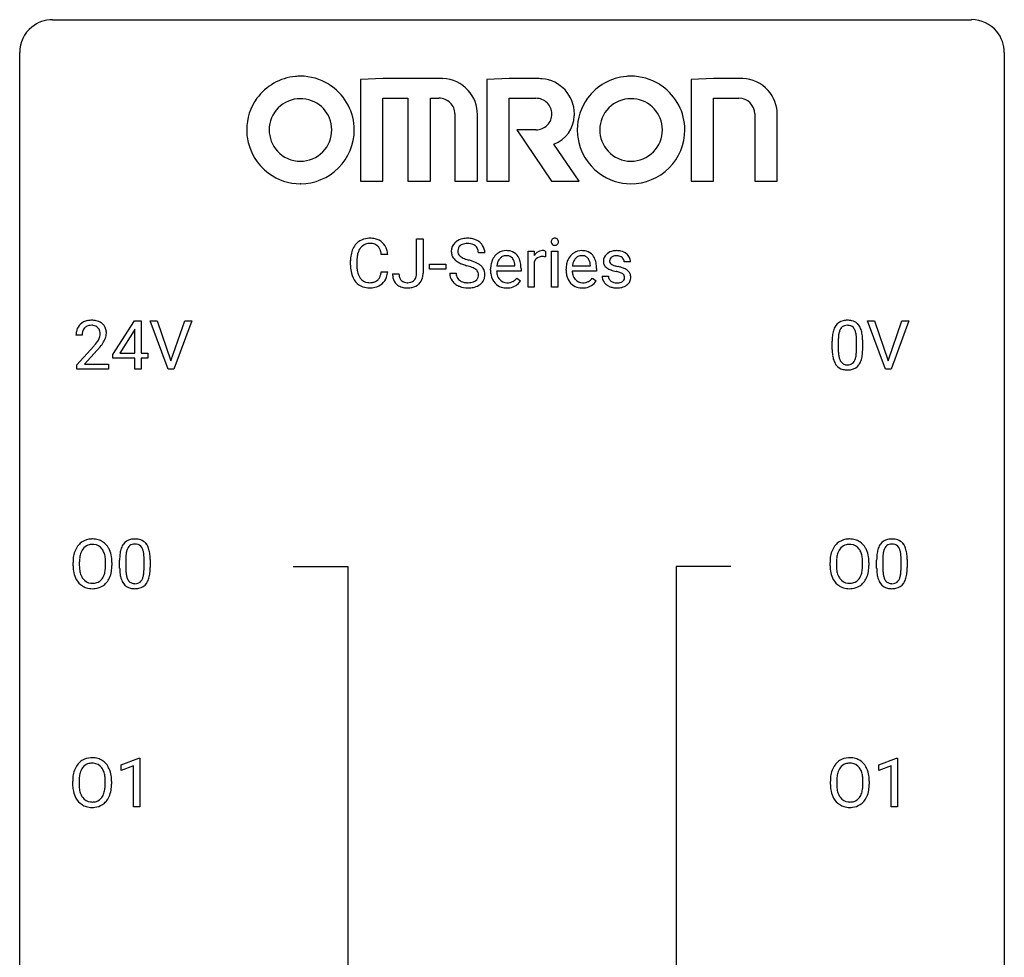
# Model space of a CAD drawing. Extents: x 3 to 27, y -3 to 182.
# Drawn here: x 3 to 27, y 160 to 182 of the extents above; entities that cross this region are included whole.
import ezdxf

# ---------------------------------------------------------------- set-up
doc = ezdxf.new("R2010")
doc.units = 0
doc.layers.add('DEFAULT_255_1_234', color=255, linetype='CONTINUOUS')
doc.layers.add('DEFAULT_255_2_778', color=255, linetype='CONTINUOUS')

msp = doc.modelspace()

# ---------------------------------------------------------------- linework, layer by layer
at = {"layer": 'DEFAULT_255_1_234'}
for p, q in [((12.379, 176.297), (12.379, 177.127)), ((12.379, 177.127), (12.534, 177.127)), ((12.534, 177.127), (12.534, 176.299)), ((11.679, 176.752), (11.524, 176.752)), ((14.027, 176.789), (13.872, 176.789)), ((15.075, 175.958), (15.075, 176.827)), ((15.075, 176.827), (15.219, 176.827)), ((15.219, 176.827), (15.222, 176.727)), ((15.495, 176.832), (15.495, 176.694)), ((15.644, 175.958), (15.644, 176.827)), ((15.644, 176.827), (15.793, 176.827)), ((15.793, 176.827), (15.793, 175.958)), ((10.779, 176.488), (10.779, 176.601)), ((10.934, 176.597), (10.934, 176.483)), ((12.691, 176.394), (12.691, 176.515)), ((12.691, 176.515), (13.083, 176.515)), ((13.083, 176.515), (13.083, 176.394)), ((14.319, 176.472), (14.754, 176.472)), ((14.754, 176.472), (14.754, 176.483)), ((15.223, 176.575), (15.223, 175.958)), ((16.146, 176.472), (16.582, 176.472)), ((16.582, 176.472), (16.582, 176.483)), ((17.549, 176.572), (17.399, 176.572)), ((11.524, 176.329), (11.679, 176.329)), ((11.796, 176.281), (11.951, 176.281)), ((13.083, 176.394), (12.691, 176.394)), ((13.179, 176.297), (13.334, 176.297)), ((14.166, 176.368), (14.166, 176.396)), ((14.903, 176.35), (14.314, 176.35)), ((14.903, 176.412), (14.903, 176.35)), ((15.993, 176.368), (15.993, 176.396)), ((16.73, 176.35), (16.141, 176.35)), ((16.73, 176.412), (16.73, 176.35)), ((16.866, 176.225), (17.015, 176.225)), ((14.801, 176.18), (14.892, 176.11)), ((16.628, 176.18), (16.719, 176.11)), ((15.223, 175.958), (15.075, 175.958)), ((15.793, 175.958), (15.644, 175.958)), ((5.032, 174.333), (5.555, 175.143)), ((5.555, 175.143), (5.714, 175.143)), ((5.714, 175.143), (5.714, 174.366)), ((6.368, 173.974), (5.935, 175.143)), ((5.935, 175.143), (6.103, 175.143)), ((6.103, 175.143), (6.436, 174.179)), ((6.436, 174.179), (6.77, 175.143)), ((6.939, 175.143), (6.505, 173.974)), ((6.77, 175.143), (6.939, 175.143)), ((23.714, 173.974), (23.281, 175.143)), ((23.281, 175.143), (23.449, 175.143)), ((23.449, 175.143), (23.782, 174.179)), ((23.782, 174.179), (24.116, 175.143)), ((24.284, 175.143), (23.851, 173.974)), ((24.116, 175.143), (24.284, 175.143)), ((4.289, 174.799), (4.14, 174.799)), ((5.547, 174.908), (5.2, 174.366)), ((5.564, 174.94), (5.547, 174.908)), ((5.564, 174.366), (5.564, 174.94)), ((22.427, 174.452), (22.427, 174.651)), ((22.576, 174.687), (22.576, 174.449)), ((23.017, 174.432), (23.017, 174.676)), ((23.165, 174.665), (23.165, 174.472)), ((4.163, 174.081), (4.568, 174.53)), ((4.655, 174.435), (4.342, 174.095)), ((5.032, 174.245), (5.032, 174.333)), ((5.2, 174.366), (5.564, 174.366)), ((5.714, 174.366), (5.876, 174.366)), ((5.876, 174.366), (5.876, 174.245)), ((4.163, 173.974), (4.163, 174.081)), ((4.342, 174.095), (4.929, 174.095)), ((4.929, 174.095), (4.929, 173.974)), ((5.564, 174.245), (5.032, 174.245)), ((5.564, 173.974), (5.564, 174.245)), ((5.876, 174.245), (5.714, 174.245)), ((5.714, 174.245), (5.714, 173.974)), ((4.929, 173.974), (4.163, 173.974)), ((5.714, 173.974), (5.564, 173.974)), ((6.505, 173.974), (6.368, 173.974)), ((23.851, 173.974), (23.714, 173.974)), ((4.221, 169.315), (4.221, 169.229)), ((5.196, 169.161), (5.196, 169.359)), ((5.345, 169.395), (5.345, 169.157)), ((5.786, 169.141), (5.786, 169.384)), ((5.935, 169.374), (5.935, 169.181)), ((22.529, 169.315), (22.529, 169.229)), ((23.504, 169.161), (23.504, 169.359)), ((23.653, 169.395), (23.653, 169.157)), ((24.094, 169.141), (24.094, 169.384)), ((24.243, 169.374), (24.243, 169.181)), ((4.068, 169.219), (4.068, 169.303)), ((4.855, 169.218), (4.855, 169.304)), ((5.008, 169.303), (5.008, 169.229)), ((22.376, 169.219), (22.376, 169.303)), ((23.163, 169.218), (23.163, 169.304)), ((23.316, 169.303), (23.316, 169.229)), ((5.232, 164.406), (5.658, 164.565)), ((5.658, 164.565), (5.681, 164.565)), ((5.681, 164.565), (5.681, 163.39)), ((23.557, 164.406), (23.982, 164.565)), ((23.982, 164.565), (24.006, 164.565)), ((24.006, 164.565), (24.006, 163.39)), ((5.232, 164.271), (5.232, 164.406)), ((5.532, 164.381), (5.232, 164.271)), ((5.532, 163.39), (5.532, 164.381)), ((23.557, 164.271), (23.557, 164.406)), ((23.856, 164.381), (23.557, 164.271)), ((23.856, 163.39), (23.856, 164.381)), ((4.06, 163.927), (4.06, 164.011)), ((4.213, 164.023), (4.213, 163.937)), ((4.847, 163.926), (4.847, 164.013)), ((5, 164.011), (5, 163.937)), ((22.384, 163.927), (22.384, 164.011)), ((22.538, 164.023), (22.538, 163.937)), ((23.171, 163.926), (23.171, 164.013)), ((23.325, 164.011), (23.325, 163.937)), ((5.681, 163.39), (5.532, 163.39)), ((24.006, 163.39), (23.856, 163.39))]:
    msp.add_line(p, q, dxfattribs=at)
for centre, radius, start, end in [((11.258, 176.693), 0.464, 136.7831, 155.2473), ((11.219, 176.726), 0.413, 121.7633, 136.4281), ((11.233, 176.701), 0.441, 95.646, 121.5491), ((11.232, 176.748), 0.267, 109.2998, 143.3038), ((11.246, 176.696), 0.32, 89.3452, 108.5745), ((11.249, 176.59), 0.553, 89.9242, 96.1378), ((11.254, 176.602), 0.541, 76.6779, 90.4563), ((11.25, 176.578), 0.438, 87.3815, 90.0241), ((11.257, 176.684), 0.332, 74.7009, 87.8124), ((11.288, 176.792), 0.221, 47.4372, 75.0698), ((11.293, 176.761), 0.378, 47.4858, 76.9287), ((11.283, 176.792), 0.224, 27.8167, 46.4008), ((11.278, 176.751), 0.395, 16.5424, 46.8933), ((13.496, 176.83), 0.28, 132.4834, 181.0242), ((13.555, 176.773), 0.361, 129.2532, 133.4243), ((13.57, 176.751), 0.388, 101.9878, 128.8743), ((13.536, 176.837), 0.163, 127.7287, 176.7105), ((13.56, 176.808), 0.201, 114.0401, 127.9851), ((13.587, 176.743), 0.271, 99.0695, 113.7659), ((13.61, 176.579), 0.564, 89.5907, 102.3169), ((13.611, 176.599), 0.418, 89.6698, 99.231), ((13.617, 176.611), 0.532, 77.2361, 90.3248), ((13.614, 176.559), 0.457, 86.264, 90.0526), ((13.625, 176.68), 0.336, 73.7888, 86.6653), ((13.658, 176.79), 0.221, 48.5928, 74.1242), ((13.638, 176.708), 0.433, 63.8378, 77.0809), ((13.674, 176.811), 0.195, 14.9781, 48.2004), ((13.665, 176.76), 0.375, 45.9864, 64.1608), ((13.691, 176.789), 0.335, 32.2747, 45.6547), ((13.698, 176.791), 0.329, 359.6507, 32.613), ((15.73, 177.058), 0.0979, 161.4151, 180.5526), ((15.743, 177.057), 0.111, 179.9429, 185.0961), ((15.716, 177.054), 0.0834, 184.1069, 222.4604), ((15.718, 177.062), 0.085, 138.1827, 160.9307), ((15.707, 177.071), 0.0704, 104.6369, 138.004), ((15.703, 177.042), 0.0661, 222.5063, 237.9907), ((15.71, 177.054), 0.0802, 238.5431, 259.1288), ((15.717, 177.035), 0.109, 92.0601, 105.2189), ((15.719, 177.098), 0.125, 258.8431, 270.4154), ((15.72, 177.001), 0.143, 89.9756, 92.5012), ((15.721, 177.023), 0.12, 78.0235, 90.4478), ((15.72, 177.12), 0.147, 269.9695, 272.816), ((15.723, 177.083), 0.11, 272.3547, 285.8953), ((15.73, 177.064), 0.078, 55.0515, 78.3369), ((15.734, 177.047), 0.0718, 285.4397, 316.5324), ((15.735, 177.073), 0.0683, 42.0501, 54.4514), ((15.721, 177.06), 0.0866, 1.7497, 42.1496), ((15.727, 177.053), 0.0808, 316.7107, 341.6517), ((15.713, 177.057), 0.0956, 342.1071, 0.5529), ((15.696, 177.058), 0.112, 359.9853, 2.8365), ((11.556, 176.604), 0.777, 169.5837, 180.2758), ((11.372, 176.638), 0.59, 155.0366, 169.6003), ((11.503, 176.627), 0.568, 162.9374, 174.6209), ((11.308, 176.689), 0.363, 143.0753, 163.1917), ((11.172, 176.733), 0.349, 15.7653, 27.9411), ((10.974, 176.675), 0.556, 7.8892, 15.9239), ((11.118, 176.698), 0.564, 5.4072, 17.0365), ((13.497, 176.822), 0.28, 179.5062, 199.8695), ((13.489, 176.824), 0.274, 200.6782, 228.1764), ((13.604, 176.827), 0.232, 175.1779, 180.0582), ((13.519, 176.826), 0.147, 179.6142, 228.1246), ((13.564, 176.867), 0.207, 226.578, 230.88), ((13.611, 176.929), 0.285, 231.4635, 241.9261), ((13.604, 176.792), 0.268, 359.4693, 14.9832), ((14.577, 176.454), 0.4, 134.315, 154.5315), ((14.555, 176.474), 0.372, 122.8617, 133.9708), ((14.545, 176.496), 0.347, 89.8249, 123.4199), ((14.548, 176.515), 0.208, 118.0551, 137.454), ((14.543, 176.519), 0.202, 89.2019, 117.2852), ((14.55, 176.431), 0.412, 74.7876, 90.5483), ((14.546, 176.467), 0.254, 83.728, 90.0965), ((14.558, 176.541), 0.18, 41.1646, 85.0014), ((14.579, 176.54), 0.3, 39.8178, 74.7634), ((14.528, 176.5), 0.365, 16.8991, 39.483), ((15.447, 176.59), 0.263, 127.8166, 148.6302), ((15.421, 176.616), 0.227, 91.333, 126.7876), ((15.419, 176.437), 0.263, 89.276, 106.6214), ((15.429, 176.544), 0.299, 89.9866, 92.4688), ((15.422, 176.191), 0.508, 86.8039, 90.0431), ((15.43, 176.572), 0.272, 85.359, 90.1623), ((15.428, 176.288), 0.411, 80.6754, 86.8933), ((15.438, 176.672), 0.171, 78.4019, 85.4595), ((15.453, 176.741), 0.1, 67.7858, 78.5728), ((15.464, 176.769), 0.0703, 63.4836, 67.3063), ((16.404, 176.454), 0.4, 134.315, 154.5315), ((16.382, 176.474), 0.372, 122.8617, 133.9708), ((16.372, 176.496), 0.347, 89.8249, 123.4199), ((16.375, 176.515), 0.208, 118.0551, 137.454), ((16.37, 176.519), 0.202, 89.2019, 117.2852), ((16.377, 176.431), 0.412, 74.7876, 90.5483), ((16.373, 176.467), 0.254, 83.728, 90.0965), ((16.385, 176.541), 0.18, 41.1646, 85.0014), ((16.406, 176.54), 0.3, 39.8178, 74.7634), ((16.355, 176.5), 0.365, 16.8991, 39.483), ((17.116, 176.59), 0.22, 132.0054, 180.3943), ((17.182, 176.529), 0.31, 129.232, 133.5302), ((17.187, 176.52), 0.32, 100.441, 128.9081), ((17.178, 176.57), 0.145, 113.7226, 127.4763), ((17.198, 176.523), 0.196, 98.9683, 113.457), ((17.215, 176.391), 0.452, 89.6985, 100.9027), ((17.215, 176.42), 0.301, 89.6766, 99.1265), ((17.22, 176.375), 0.468, 77.6965, 90.4077), ((17.218, 176.473), 0.248, 81.4465, 90.171), ((17.23, 176.537), 0.183, 49.7981, 82.1218), ((17.253, 176.518), 0.321, 50.7277, 78.0399), ((17.298, 176.57), 0.253, 25.7545, 51.0957), ((11.741, 176.488), 0.962, 179.9919, 181.5394), ((11.534, 176.477), 0.755, 181.1219, 193.8756), ((11.766, 176.599), 0.832, 174.342, 180.143), ((11.673, 176.479), 0.739, 179.6818, 189.1505), ((13.538, 176.871), 0.342, 227.4065, 229.9881), ((13.617, 176.971), 0.469, 230.4982, 241.8087), ((13.77, 177.251), 0.788, 241.6337, 249.0065), ((13.73, 177.15), 0.536, 241.7179, 248.326), ((13.938, 177.684), 1.252, 248.9199, 254.144), ((13.869, 177.493), 0.906, 248.2008, 252.4528), ((13.151, 174.938), 1.604, 71.7183, 73.9259), ((13.989, 177.865), 1.297, 252.3391, 254.3469), ((13.235, 175.167), 1.504, 71.0197, 74.4087), ((13.331, 175.476), 1.037, 68.0063, 71.8053), ((13.404, 175.657), 0.986, 66.1847, 71.0864), ((13.56, 176.007), 0.603, 59.3536, 66.2692), ((13.649, 176.157), 0.428, 49.1021, 59.3294), ((13.731, 176.251), 0.304, 32.792, 49.2506), ((14.745, 176.399), 0.579, 167.4007, 180.3177), ((14.64, 176.421), 0.472, 154.1836, 167.2508), ((14.816, 176.411), 0.501, 169.8376, 173.0566), ((14.699, 176.435), 0.382, 158.5846, 170.1721), ((14.586, 176.481), 0.259, 137.511, 158.8516), ((14.538, 176.523), 0.207, 29.017, 41.1488), ((14.484, 176.495), 0.268, 12.6958, 28.6404), ((14.347, 176.463), 0.408, 2.9092, 12.8847), ((14.338, 176.439), 0.564, 4.9636, 17.2026), ((14.096, 176.413), 0.807, 359.8835, 5.2834), ((15.467, 176.473), 0.264, 155.6587, 157.2539), ((15.398, 176.511), 0.186, 107.1346, 157.6458), ((16.572, 176.399), 0.579, 167.4007, 180.3177), ((16.467, 176.421), 0.472, 154.1836, 167.2508), ((16.643, 176.411), 0.501, 169.8376, 173.0566), ((16.527, 176.435), 0.382, 158.5846, 170.1721), ((16.413, 176.481), 0.259, 137.511, 158.8516), ((16.365, 176.523), 0.207, 29.017, 41.1488), ((16.311, 176.495), 0.268, 12.6958, 28.6404), ((16.174, 176.463), 0.408, 2.9092, 12.8847), ((16.165, 176.439), 0.564, 4.9636, 17.2026), ((15.924, 176.413), 0.807, 359.8835, 5.2834), ((17.132, 176.588), 0.236, 179.8809, 187.434), ((17.078, 176.579), 0.182, 186.913, 213.9619), ((17.081, 176.582), 0.186, 214.3062, 220.5065), ((17.115, 176.614), 0.232, 220.8667, 234.5494), ((17.157, 176.595), 0.113, 151.3635, 180.0701), ((17.188, 176.593), 0.144, 179.217, 179.9954), ((17.152, 176.592), 0.107, 179.304, 198.4225), ((17.132, 176.587), 0.0877, 199.2896, 238.6035), ((17.162, 176.59), 0.119, 126.9083, 150.3166), ((17.193, 176.682), 0.2, 237.9846, 246.8745), ((17.279, 176.878), 0.414, 246.6235, 251.8169), ((17.382, 177.187), 0.74, 251.7134, 255.0778), ((17.502, 177.634), 1.203, 255.0367, 257.4706), ((16.991, 175.333), 1.155, 73.6838, 77.5017), ((17.229, 176.537), 0.183, 43.8048, 49.6272), ((17.269, 176.572), 0.13, 359.805, 45.1545), ((17.298, 176.575), 0.251, 359.2469, 24.7394), ((11.297, 176.415), 0.51, 193.548, 219.5757), ((11.423, 176.438), 0.486, 188.9911, 203.5773), ((11.315, 176.393), 0.369, 203.9077, 215.1312), ((11.178, 176.347), 0.342, 331.6589, 343.2879), ((10.972, 176.411), 0.558, 343.1446, 351.0106), ((10.818, 176.439), 0.715, 350.7157, 351.1602), ((11.131, 176.389), 0.551, 340.1774, 353.7814), ((12.232, 176.278), 0.435, 179.6087, 191.9935), ((12.245, 176.279), 0.294, 179.5654, 192.0704), ((12.148, 176.257), 0.195, 191.7656, 215.6462), ((12.176, 176.267), 0.2, 316.0213, 345.4794), ((12.079, 176.294), 0.3, 345.073, 358.3251), ((11.991, 176.3), 0.388, 357.8768, 359.584), ((12.085, 176.296), 0.449, 346.3129, 0.4899), ((13.488, 176.293), 0.309, 179.2419, 215.2648), ((13.565, 176.294), 0.23, 179.3355, 199.1046), ((13.532, 176.286), 0.196, 199.8829, 232.7063), ((13.503, 175.899), 0.58, 62.2515, 68.1221), ((13.641, 176.16), 0.285, 52.7386, 62.4979), ((13.715, 176.246), 0.159, 306.3944, 355.3031), ((13.723, 176.268), 0.149, 16.4723, 52.6262), ((13.678, 176.256), 0.196, 359.4179, 16.1972), ((13.664, 176.253), 0.21, 354.366, 0.0699), ((13.763, 176.274), 0.264, 31.1181, 32.4005), ((13.754, 176.27), 0.274, 8.1117, 30.7959), ((13.736, 176.251), 0.293, 337.4731, 0.7537), ((13.673, 176.256), 0.356, 359.8389, 8.4707), ((14.733, 176.365), 0.567, 179.6531, 191.4989), ((14.56, 176.326), 0.39, 190.9375, 223.3654), ((14.7, 176.357), 0.386, 180.9846, 194.9401), ((14.595, 176.328), 0.277, 194.8031, 222.0413), ((16.56, 176.365), 0.567, 179.6531, 191.4989), ((16.387, 176.326), 0.39, 190.9375, 223.3654), ((16.527, 176.357), 0.386, 180.9846, 194.9401), ((16.422, 176.328), 0.277, 194.8031, 222.0413), ((17.115, 176.225), 0.249, 179.9706, 215.1573), ((17.177, 176.7), 0.338, 234.4047, 243.2862), ((17.185, 176.233), 0.17, 182.4299, 203.033), ((17.24, 176.825), 0.479, 243.3097, 249.9709), ((17.341, 177.098), 0.769, 249.9011, 254.7553), ((17.445, 177.473), 1.159, 254.6902, 258.0466), ((17, 175.376), 0.985, 75.681, 78.0062), ((17.084, 175.7), 0.651, 71.3164, 75.8006), ((17.174, 175.964), 0.371, 64.8282, 71.42), ((17.1, 175.703), 0.769, 68.7044, 73.725), ((17.251, 176.126), 0.192, 54.3827, 65.0623), ((17.301, 176.196), 0.106, 19.3541, 54.6485), ((17.19, 175.935), 0.519, 63.5906, 68.6627), ((17.28, 176.19), 0.128, 359.3335, 18.5871), ((17.267, 176.089), 0.347, 54.7106, 63.7014), ((17.329, 176.176), 0.24, 41.0622, 54.8487), ((17.364, 176.208), 0.194, 34.4951, 40.7106), ((17.368, 176.213), 0.187, 9.3763, 34.0834), ((17.303, 176.2), 0.254, 359.7695, 9.7663), ((11.214, 176.345), 0.401, 219.3627, 250.0612), ((11.223, 176.321), 0.252, 213.9072, 263.8849), ((11.235, 176.4), 0.332, 263.1759, 270.1031), ((11.238, 176.524), 0.456, 269.672, 279.0609), ((11.265, 176.363), 0.293, 278.875, 293.6347), ((11.285, 176.341), 0.394, 282.4333, 310.7514), ((11.297, 176.288), 0.211, 293.8553, 310.0519), ((11.297, 176.282), 0.206, 311.0647, 332.0108), ((11.288, 176.33), 0.384, 311.4559, 340.4422), ((12.091, 176.245), 0.291, 191.3396, 227.2281), ((12.095, 176.251), 0.298, 227.496, 239.1188), ((12.124, 176.305), 0.36, 239.6256, 259.2387), ((12.13, 176.246), 0.174, 216.1938, 224.3931), ((12.131, 176.249), 0.176, 224.8614, 254.3627), ((12.158, 176.338), 0.27, 253.9472, 267.395), ((12.165, 176.431), 0.363, 266.9456, 270.0338), ((12.167, 176.314), 0.246, 269.4595, 286.1823), ((12.181, 176.263), 0.193, 286.4416, 315.8044), ((12.202, 176.286), 0.34, 281.1588, 312.9131), ((12.222, 176.26), 0.308, 313.3793, 346.6225), ((13.515, 176.313), 0.342, 215.3403, 233.0843), ((13.571, 176.387), 0.436, 233.167, 246.4951), ((13.613, 176.475), 0.533, 246.1383, 248.0543), ((13.579, 176.345), 0.272, 232.3738, 255.5137), ((13.618, 176.494), 0.553, 248.2708, 270.4056), ((13.613, 176.469), 0.401, 255.2446, 267.5321), ((13.622, 176.593), 0.525, 267.1558, 270.0287), ((13.624, 176.548), 0.48, 269.7, 278.166), ((13.65, 176.375), 0.305, 278.0231, 290.6255), ((13.685, 176.283), 0.206, 290.662, 307.0371), ((13.684, 176.336), 0.387, 284.3734, 307.1424), ((13.708, 176.301), 0.345, 307.6552, 308.453), ((13.754, 176.249), 0.276, 307.5917, 336.4316), ((14.539, 176.305), 0.361, 223.3001, 251.8562), ((14.565, 176.298), 0.234, 221.5417, 268.8614), ((14.572, 176.365), 0.302, 267.7324, 270.0097), ((14.574, 176.386), 0.322, 269.6925, 280.4118), ((14.591, 176.294), 0.229, 280.2255, 298.6339), ((14.593, 176.296), 0.352, 276.9728, 328.0035), ((14.603, 176.269), 0.202, 299.043, 300.4643), ((14.535, 176.383), 0.334, 300.6577, 322.0379), ((14.5, 176.413), 0.38, 321.675, 322.3047), ((16.366, 176.305), 0.361, 223.3001, 251.8562), ((16.392, 176.298), 0.234, 221.5417, 268.8614), ((16.399, 176.365), 0.302, 267.7324, 270.0097), ((16.401, 176.386), 0.322, 269.6925, 280.4118), ((16.419, 176.294), 0.229, 280.2255, 298.6339), ((16.42, 176.296), 0.352, 276.9728, 328.0035), ((16.43, 176.269), 0.202, 299.043, 300.4643), ((16.362, 176.383), 0.334, 300.6577, 322.0379), ((16.327, 176.413), 0.38, 321.675, 322.3047), ((17.144, 176.241), 0.282, 214.4012, 228.676), ((17.17, 176.274), 0.324, 228.9685, 245.7045), ((17.166, 176.227), 0.151, 203.7988, 232.5485), ((17.198, 176.332), 0.388, 245.4963, 259.0227), ((17.194, 176.262), 0.196, 232.3783, 256.3935), ((17.217, 176.351), 0.288, 256.1045, 268.4627), ((17.222, 176.431), 0.368, 268.0716, 270.0138), ((17.224, 176.404), 0.34, 269.7031, 278.8342), ((17.242, 176.291), 0.226, 278.6729, 292.8233), ((17.262, 176.24), 0.172, 293.1452, 303.6656), ((17.264, 176.281), 0.334, 282.9363, 306.5646), ((17.288, 176.203), 0.126, 303.1248, 321.7428), ((17.307, 176.187), 0.101, 322.4749, 1.1291), ((17.29, 176.242), 0.288, 307.0242, 308.5578), ((17.33, 176.197), 0.228, 307.7358, 334.7849), ((17.323, 176.196), 0.234, 335.8655, 0.8022), ((11.23, 176.409), 0.467, 250.7885, 270.6489), ((11.236, 176.669), 0.727, 270.0021, 270.3582), ((11.241, 176.523), 0.581, 269.9359, 282.8096), ((12.161, 176.49), 0.548, 258.999, 270.3956), ((12.168, 176.435), 0.493, 269.6424, 281.6796), ((13.622, 176.698), 0.756, 269.9708, 272.8178), ((13.635, 176.518), 0.576, 272.4383, 284.6465), ((14.56, 176.38), 0.438, 252.3266, 270.581), ((14.565, 176.444), 0.502, 269.8361, 278.0582), ((16.387, 176.38), 0.438, 252.3266, 270.581), ((16.393, 176.444), 0.502, 269.8361, 278.0582), ((17.219, 176.444), 0.502, 259.0724, 270.2898), ((17.222, 176.552), 0.61, 269.9919, 271.4772), ((17.228, 176.427), 0.485, 271.1026, 283.2201), ((4.467, 174.825), 0.324, 133.4541, 162.947), ((4.485, 174.806), 0.35, 100.7869, 133.4384), ((4.496, 174.828), 0.207, 102.1739, 129.2062), ((4.52, 174.651), 0.508, 89.6605, 101.3704), ((4.52, 174.724), 0.313, 89.5461, 102.5419), ((4.526, 174.657), 0.502, 78.2171, 90.413), ((4.523, 174.778), 0.259, 82.1602, 90.1506), ((4.537, 174.852), 0.184, 43.4415, 83.1661), ((4.562, 174.819), 0.336, 55.9268, 78.4889), ((4.581, 174.853), 0.297, 47.9292, 55.4054), ((4.592, 174.863), 0.283, 4.3348, 48.0561), ((22.784, 174.844), 0.328, 144.5884, 148.1176), ((22.75, 174.868), 0.286, 101.6441, 144.5142), ((22.775, 174.866), 0.168, 105.7981, 149.7388), ((22.792, 174.699), 0.46, 89.5284, 102.582), ((22.793, 174.8), 0.237, 89.3807, 105.6763), ((22.8, 174.695), 0.464, 77.0438, 90.5081), ((22.797, 174.774), 0.263, 81.106, 90.2185), ((22.815, 174.862), 0.173, 30.7408, 82.4657), ((22.84, 174.859), 0.295, 48.2779, 77.4995), ((22.848, 174.872), 0.281, 36.3142, 47.6306), ((22.761, 174.813), 0.386, 18.2932, 35.6769), ((4.547, 174.803), 0.407, 163.2879, 180.5582), ((4.601, 174.803), 0.312, 165.9093, 178.8684), ((4.687, 174.799), 0.398, 178.4382, 180.0084), ((4.5, 174.83), 0.208, 136.1757, 166.3675), ((4.488, 174.84), 0.192, 129.7279, 135.7542), ((4.529, 174.844), 0.195, 16.1715, 43.5284), ((4.444, 174.831), 0.282, 331.4255, 352.9365), ((4.478, 174.83), 0.248, 359.4866, 15.934), ((4.457, 174.828), 0.269, 353.2249, 0.0169), ((4.525, 174.852), 0.35, 337.8914, 358.9968), ((4.482, 174.846), 0.393, 359.9252, 5.5968), ((23.622, 174.656), 1.195, 173.7676, 180.2316), ((23.17, 174.707), 0.74, 164.3059, 173.9002), ((22.879, 174.791), 0.437, 148.7922, 164.5684), ((23.421, 174.691), 0.844, 172.0259, 178.0703), ((23.091, 174.739), 0.511, 163.3763, 172.1411), ((22.882, 174.802), 0.292, 149.4209, 163.6286), ((22.763, 174.828), 0.236, 24.2871, 31.3936), ((22.645, 174.778), 0.363, 12.0806, 23.8174), ((22.37, 174.717), 0.646, 4.8362, 12.2905), ((22.506, 174.726), 0.654, 8.0247, 18.5605), ((22.09, 174.665), 1.075, 1.1274, 8.1718), ((3.219, 175.723), 1.801, 318.5132, 320.7828), ((3.747, 175.293), 1.119, 320.7373, 323.9737), ((4.139, 175.009), 0.635, 323.8962, 328.6421), ((4.344, 174.883), 0.395, 328.8299, 331.7899), ((3.855, 175.212), 1.115, 319.6473, 327.0958), ((4.254, 174.957), 0.641, 326.9135, 338.3505), ((23.724, 174.677), 1.148, 177.8632, 179.5044), ((21.949, 174.679), 1.068, 359.809, 4.9408), ((21.767, 174.652), 1.399, 0.5424, 1.3863), ((3.472, 175.528), 1.611, 317.2587, 319.9046), ((23.78, 174.47), 1.353, 180.7449, 181.151), ((23.5, 174.46), 1.072, 180.8976, 188.0056), ((23.104, 174.402), 0.673, 187.8816, 198.2347), ((23.616, 174.446), 1.04, 179.7996, 185.246), ((23.212, 174.407), 0.634, 185.1412, 193.008), ((22.501, 174.38), 0.512, 343.0499, 351.9393), ((22.154, 174.431), 0.862, 351.8069, 357.7959), ((21.831, 174.447), 1.186, 357.5872, 359.2678), ((22.405, 174.416), 0.758, 344.4935, 353.9765), ((21.941, 174.468), 1.225, 353.8442, 0.2288), ((22.856, 174.319), 0.41, 197.9694, 215.2624), ((22.753, 174.25), 0.287, 215.8618, 257.2789), ((22.948, 174.345), 0.363, 192.7898, 205.2508), ((22.843, 174.298), 0.248, 205.8005, 211.2538), ((22.791, 174.263), 0.185, 210.379, 238.4008), ((22.789, 174.268), 0.188, 239.6521, 265.9794), ((22.797, 174.335), 0.256, 265.1315, 270.0603), ((22.8, 174.302), 0.224, 269.3315, 287.2178), ((22.814, 174.252), 0.171, 287.7958, 329.0809), ((22.841, 174.25), 0.288, 280.5801, 324.9173), ((22.718, 174.312), 0.284, 328.6635, 343.3325), ((22.803, 174.276), 0.334, 324.9352, 328.616), ((22.704, 174.331), 0.447, 329.2804, 344.7473), ((22.794, 174.405), 0.447, 256.6229, 270.5104), ((22.801, 174.417), 0.459, 269.5977, 281.6734), ((4.517, 169.449), 0.416, 122.6416, 139.3431), ((4.527, 169.43), 0.437, 93.0224, 122.4558), ((4.538, 169.334), 0.534, 89.9753, 93.6342), ((4.541, 169.374), 0.494, 73.7464, 90.4233), ((4.559, 169.442), 0.424, 57.6628, 73.4518), ((4.558, 169.444), 0.422, 29.144, 57.4147), ((5.519, 169.576), 0.286, 101.6441, 144.5142), ((5.561, 169.407), 0.46, 89.5284, 102.582), ((5.569, 169.403), 0.464, 77.0438, 90.5081), ((5.609, 169.567), 0.295, 48.2779, 77.4995), ((5.617, 169.58), 0.281, 36.3142, 47.6306), ((22.825, 169.449), 0.416, 122.6416, 139.3431), ((22.835, 169.43), 0.437, 93.0224, 122.4558), ((22.846, 169.334), 0.534, 89.9753, 93.6342), ((22.849, 169.374), 0.494, 73.7464, 90.4233), ((22.867, 169.442), 0.424, 57.6628, 73.4518), ((22.866, 169.444), 0.422, 29.144, 57.4147), ((23.827, 169.576), 0.286, 101.6441, 144.5142), ((23.869, 169.407), 0.46, 89.5284, 102.582), ((23.877, 169.403), 0.464, 77.0438, 90.5081), ((23.917, 169.567), 0.295, 48.2779, 77.4995), ((23.925, 169.58), 0.281, 36.3142, 47.6306), ((4.704, 169.342), 0.633, 155.8315, 169.509), ((4.576, 169.401), 0.491, 139.6258, 156.038), ((4.618, 169.394), 0.386, 143.5289, 163.2981), ((4.525, 169.466), 0.269, 110.8228, 143.9179), ((4.534, 169.427), 0.308, 89.3038, 109.9046), ((4.538, 169.361), 0.374, 84.3852, 90.0758), ((4.555, 169.465), 0.269, 36.1437, 85.6627), ((4.486, 169.412), 0.355, 20.3231, 36.4993), ((4.465, 169.386), 0.532, 24.0983, 29.7324), ((4.361, 169.343), 0.644, 8.6655, 23.8241), ((5.939, 169.415), 0.74, 164.3059, 173.9002), ((5.648, 169.499), 0.437, 148.7922, 164.5684), ((5.553, 169.552), 0.328, 144.5884, 148.1176), ((5.86, 169.447), 0.511, 163.3763, 172.1411), ((5.651, 169.511), 0.292, 149.4209, 163.6286), ((5.544, 169.575), 0.168, 105.7981, 149.7388), ((5.563, 169.508), 0.237, 89.3807, 105.6763), ((5.566, 169.482), 0.263, 81.106, 90.2185), ((5.584, 169.571), 0.173, 30.7408, 82.4657), ((5.532, 169.536), 0.236, 24.2871, 31.3936), ((5.414, 169.486), 0.363, 12.0806, 23.8174), ((5.139, 169.425), 0.646, 4.8362, 12.2905), ((5.53, 169.522), 0.386, 18.2932, 35.6769), ((5.275, 169.434), 0.654, 8.0247, 18.5605), ((23.012, 169.342), 0.633, 155.8315, 169.509), ((22.884, 169.401), 0.491, 139.6258, 156.038), ((22.926, 169.394), 0.386, 143.5289, 163.2981), ((22.833, 169.466), 0.269, 110.8228, 143.9179), ((22.842, 169.427), 0.308, 89.3038, 109.9046), ((22.846, 169.361), 0.374, 84.3852, 90.0758), ((22.863, 169.465), 0.269, 36.1437, 85.6627), ((22.794, 169.412), 0.355, 20.3231, 36.4993), ((22.773, 169.386), 0.532, 24.0983, 29.7324), ((22.669, 169.343), 0.644, 8.6655, 23.8241), ((24.247, 169.415), 0.74, 164.3059, 173.9002), ((23.956, 169.499), 0.437, 148.7922, 164.5684), ((23.861, 169.552), 0.328, 144.5884, 148.1176), ((24.168, 169.447), 0.511, 163.3763, 172.1411), ((23.959, 169.511), 0.292, 149.4209, 163.6286), ((23.852, 169.575), 0.168, 105.7981, 149.7388), ((23.871, 169.508), 0.237, 89.3807, 105.6763), ((23.874, 169.482), 0.263, 81.106, 90.2185), ((23.892, 169.571), 0.173, 30.7408, 82.4657), ((23.84, 169.536), 0.236, 24.2871, 31.3936), ((23.722, 169.486), 0.363, 12.0806, 23.8174), ((23.447, 169.425), 0.646, 4.8362, 12.2905), ((23.838, 169.522), 0.386, 18.2932, 35.6769), ((23.583, 169.434), 0.654, 8.0247, 18.5605), ((4.894, 169.307), 0.826, 169.5254, 180.2765), ((5.049, 169.306), 0.828, 174.0509, 179.4177), ((4.809, 169.334), 0.586, 163.0419, 174.314), ((4.323, 169.352), 0.529, 7.8928, 20.2962), ((4.023, 169.309), 0.832, 359.7056, 8.036), ((4.138, 169.306), 0.871, 359.7807, 8.8219), ((6.391, 169.364), 1.195, 173.7676, 180.2316), ((6.493, 169.385), 1.148, 177.8632, 179.5044), ((6.19, 169.4), 0.844, 172.0259, 178.0703), ((4.718, 169.388), 1.068, 359.809, 4.9408), ((4.859, 169.373), 1.075, 1.1274, 8.1718), ((4.536, 169.36), 1.399, 0.5424, 1.3863), ((23.202, 169.307), 0.826, 169.5254, 180.2765), ((23.357, 169.306), 0.828, 174.0509, 179.4177), ((23.117, 169.334), 0.586, 163.0419, 174.314), ((22.631, 169.352), 0.529, 7.8928, 20.2962), ((22.331, 169.309), 0.832, 359.7056, 8.036), ((22.446, 169.306), 0.871, 359.7807, 8.8219), ((24.699, 169.364), 1.195, 173.7676, 180.2316), ((24.801, 169.385), 1.148, 177.8632, 179.5044), ((24.498, 169.4), 0.844, 172.0259, 178.0703), ((23.026, 169.388), 1.068, 359.809, 4.9408), ((23.167, 169.373), 1.075, 1.1274, 8.1718), ((22.844, 169.36), 1.399, 0.5424, 1.3863), ((4.897, 169.224), 0.829, 180.3724, 188.9252), ((4.697, 169.19), 0.626, 188.7215, 204.8241), ((4.999, 169.225), 0.778, 179.693, 188.7907), ((4.733, 169.182), 0.508, 188.6331, 202.563), ((4.271, 169.19), 0.582, 342.4092, 353.6451), ((3.987, 169.226), 0.868, 353.403, 359.4848), ((4.374, 169.186), 0.632, 336.0278, 350.5787), ((4.144, 169.225), 0.864, 350.4877, 0.2625), ((6.549, 169.178), 1.353, 180.7449, 181.151), ((6.269, 169.168), 1.072, 180.8976, 188.0056), ((6.386, 169.154), 1.04, 179.7996, 185.246), ((4.923, 169.139), 0.862, 351.8069, 357.7959), ((4.6, 169.156), 1.186, 357.5872, 359.2678), ((4.71, 169.176), 1.225, 353.8442, 0.2288), ((23.205, 169.224), 0.829, 180.3724, 188.9252), ((23.005, 169.19), 0.626, 188.7215, 204.8241), ((23.307, 169.225), 0.778, 179.693, 188.7907), ((23.041, 169.182), 0.508, 188.6331, 202.563), ((22.579, 169.19), 0.582, 342.4092, 353.6451), ((22.295, 169.226), 0.868, 353.403, 359.4848), ((22.682, 169.186), 0.632, 336.0278, 350.5787), ((22.452, 169.225), 0.864, 350.4877, 0.2625), ((24.857, 169.178), 1.353, 180.7449, 181.151), ((24.577, 169.168), 1.072, 180.8976, 188.0056), ((24.694, 169.154), 1.04, 179.7996, 185.246), ((23.231, 169.139), 0.862, 351.8069, 357.7959), ((22.908, 169.156), 1.186, 357.5872, 359.2678), ((23.018, 169.176), 1.225, 353.8442, 0.2288), ((4.617, 169.156), 0.54, 205.1184, 209.647), ((4.53, 169.102), 0.437, 209.0633, 237.3493), ((4.607, 169.132), 0.373, 202.8081, 216.1194), ((4.526, 169.067), 0.269, 215.0756, 264.638), ((4.561, 169.059), 0.26, 288.063, 323.8113), ((4.474, 169.124), 0.369, 323.6548, 342.659), ((4.508, 169.125), 0.484, 319.8877, 336.1328), ((5.873, 169.111), 0.673, 187.8816, 198.2347), ((5.625, 169.027), 0.41, 197.9694, 215.2624), ((5.981, 169.116), 0.634, 185.1412, 193.008), ((5.717, 169.053), 0.363, 192.7898, 205.2508), ((5.612, 169.006), 0.248, 205.8005, 211.2538), ((5.56, 168.971), 0.185, 210.379, 238.4008), ((5.583, 168.96), 0.171, 287.7958, 329.0809), ((5.487, 169.02), 0.284, 328.6635, 343.3325), ((5.27, 169.088), 0.512, 343.0499, 351.9393), ((5.473, 169.039), 0.447, 329.2804, 344.7473), ((5.174, 169.124), 0.758, 344.4935, 353.9765), ((22.925, 169.156), 0.54, 205.1184, 209.647), ((22.838, 169.102), 0.437, 209.0633, 237.3493), ((22.915, 169.132), 0.373, 202.8081, 216.1194), ((22.834, 169.067), 0.269, 215.0756, 264.638), ((22.869, 169.059), 0.26, 288.063, 323.8113), ((22.782, 169.124), 0.369, 323.6548, 342.659), ((22.816, 169.125), 0.484, 319.8877, 336.1328), ((24.181, 169.111), 0.673, 187.8816, 198.2347), ((23.933, 169.027), 0.41, 197.9694, 215.2624), ((24.289, 169.116), 0.634, 185.1412, 193.008), ((24.025, 169.053), 0.363, 192.7898, 205.2508), ((23.92, 169.006), 0.248, 205.8005, 211.2538), ((23.868, 168.971), 0.185, 210.379, 238.4008), ((23.891, 168.96), 0.171, 287.7958, 329.0809), ((23.795, 169.02), 0.284, 328.6635, 343.3325), ((23.578, 169.088), 0.512, 343.0499, 351.9393), ((23.781, 169.039), 0.447, 329.2804, 344.7473), ((23.482, 169.124), 0.758, 344.4935, 353.9765), ((4.521, 169.09), 0.423, 237.5352, 252.1858), ((4.536, 169.144), 0.478, 252.522, 270.4416), ((4.539, 169.15), 0.353, 263.8464, 270.0834), ((4.543, 169.124), 0.327, 269.3649, 287.5152), ((4.54, 169.213), 0.547, 269.9171, 276.3398), ((4.557, 169.099), 0.432, 275.8196, 302.1885), ((4.568, 169.077), 0.407, 302.4806, 319.6144), ((5.523, 168.958), 0.287, 215.8618, 257.2789), ((5.563, 169.113), 0.447, 256.6229, 270.5104), ((5.558, 168.976), 0.188, 239.6521, 265.9794), ((5.566, 169.043), 0.256, 265.1315, 270.0603), ((5.569, 169.011), 0.224, 269.3315, 287.2178), ((5.57, 169.125), 0.459, 269.5977, 281.6734), ((5.61, 168.958), 0.288, 280.5801, 324.9173), ((5.572, 168.985), 0.334, 324.9352, 328.616), ((22.829, 169.09), 0.423, 237.5352, 252.1858), ((22.844, 169.144), 0.478, 252.522, 270.4416), ((22.847, 169.15), 0.353, 263.8464, 270.0834), ((22.851, 169.124), 0.327, 269.3649, 287.5152), ((22.848, 169.213), 0.547, 269.9171, 276.3398), ((22.865, 169.099), 0.432, 275.8196, 302.1885), ((22.876, 169.077), 0.407, 302.4806, 319.6144), ((23.831, 168.958), 0.287, 215.8618, 257.2789), ((23.871, 169.113), 0.447, 256.6229, 270.5104), ((23.866, 168.976), 0.188, 239.6521, 265.9794), ((23.874, 169.043), 0.256, 265.1315, 270.0603), ((23.877, 169.011), 0.224, 269.3315, 287.2178), ((23.878, 169.125), 0.459, 269.5977, 281.6734), ((23.918, 168.958), 0.288, 280.5801, 324.9173), ((23.88, 168.985), 0.334, 324.9352, 328.616), ((4.519, 164.139), 0.437, 93.0224, 122.4558), ((4.529, 164.042), 0.534, 89.9753, 93.6342), ((4.533, 164.082), 0.494, 73.7464, 90.4233), ((4.551, 164.15), 0.424, 57.6628, 73.4518), ((22.843, 164.139), 0.437, 93.0224, 122.4558), ((22.854, 164.042), 0.534, 89.9753, 93.6342), ((22.858, 164.082), 0.494, 73.7464, 90.4233), ((22.875, 164.15), 0.424, 57.6628, 73.4518), ((4.695, 164.05), 0.633, 155.8315, 169.509), ((4.567, 164.11), 0.491, 139.6258, 156.038), ((4.508, 164.157), 0.416, 122.6416, 139.3431), ((4.61, 164.103), 0.386, 143.5289, 163.2981), ((4.517, 164.174), 0.269, 110.8228, 143.9179), ((4.526, 164.136), 0.308, 89.3038, 109.9046), ((4.53, 164.07), 0.374, 84.3852, 90.0758), ((4.546, 164.174), 0.269, 36.1437, 85.6627), ((4.478, 164.121), 0.355, 20.3231, 36.4993), ((4.55, 164.152), 0.422, 29.144, 57.4147), ((4.456, 164.094), 0.532, 24.0983, 29.7324), ((4.353, 164.051), 0.644, 8.6655, 23.8241), ((23.02, 164.05), 0.633, 155.8315, 169.509), ((22.892, 164.11), 0.491, 139.6258, 156.038), ((22.833, 164.157), 0.416, 122.6416, 139.3431), ((22.934, 164.103), 0.386, 143.5289, 163.2981), ((22.841, 164.174), 0.269, 110.8228, 143.9179), ((22.85, 164.136), 0.308, 89.3038, 109.9046), ((22.855, 164.07), 0.374, 84.3852, 90.0758), ((22.871, 164.174), 0.269, 36.1437, 85.6627), ((22.802, 164.121), 0.355, 20.3231, 36.4993), ((22.874, 164.152), 0.422, 29.144, 57.4147), ((22.781, 164.094), 0.532, 24.0983, 29.7324), ((22.678, 164.051), 0.644, 8.6655, 23.8241), ((4.886, 164.015), 0.826, 169.5254, 180.2765), ((5.041, 164.015), 0.828, 174.0509, 179.4177), ((4.801, 164.043), 0.586, 163.0419, 174.314), ((4.315, 164.061), 0.529, 7.8928, 20.2962), ((4.015, 164.017), 0.832, 359.7056, 8.036), ((4.13, 164.014), 0.871, 359.7807, 8.8219), ((23.21, 164.015), 0.826, 169.5254, 180.2765), ((23.366, 164.015), 0.828, 174.0509, 179.4177), ((23.125, 164.043), 0.586, 163.0419, 174.314), ((22.639, 164.061), 0.529, 7.8928, 20.2962), ((22.339, 164.017), 0.832, 359.7056, 8.036), ((22.454, 164.014), 0.871, 359.7807, 8.8219), ((4.888, 163.932), 0.829, 180.3724, 188.9252), ((4.991, 163.933), 0.778, 179.693, 188.7907), ((4.262, 163.899), 0.582, 342.4092, 353.6451), ((3.979, 163.934), 0.868, 353.403, 359.4848), ((4.136, 163.933), 0.864, 350.4877, 0.2625), ((23.213, 163.932), 0.829, 180.3724, 188.9252), ((23.315, 163.933), 0.778, 179.693, 188.7907), ((22.587, 163.899), 0.582, 342.4092, 353.6451), ((22.304, 163.934), 0.868, 353.403, 359.4848), ((22.46, 163.933), 0.864, 350.4877, 0.2625), ((4.689, 163.899), 0.626, 188.7215, 204.8241), ((4.609, 163.865), 0.54, 205.1184, 209.647), ((4.522, 163.81), 0.437, 209.0633, 237.3493), ((4.724, 163.89), 0.508, 188.6331, 202.563), ((4.599, 163.84), 0.373, 202.8081, 216.1194), ((4.518, 163.775), 0.269, 215.0756, 264.638), ((4.553, 163.768), 0.26, 288.063, 323.8113), ((4.465, 163.833), 0.369, 323.6548, 342.659), ((4.5, 163.833), 0.484, 319.8877, 336.1328), ((4.365, 163.894), 0.632, 336.0278, 350.5787), ((23.013, 163.899), 0.626, 188.7215, 204.8241), ((22.933, 163.865), 0.54, 205.1184, 209.647), ((22.846, 163.81), 0.437, 209.0633, 237.3493), ((23.049, 163.89), 0.508, 188.6331, 202.563), ((22.923, 163.84), 0.373, 202.8081, 216.1194), ((22.842, 163.775), 0.269, 215.0756, 264.638), ((22.877, 163.768), 0.26, 288.063, 323.8113), ((22.79, 163.833), 0.369, 323.6548, 342.659), ((22.824, 163.833), 0.484, 319.8877, 336.1328), ((22.69, 163.894), 0.632, 336.0278, 350.5787), ((4.513, 163.799), 0.423, 237.5352, 252.1858), ((4.527, 163.853), 0.478, 252.522, 270.4416), ((4.531, 163.858), 0.353, 263.8464, 270.0834), ((4.535, 163.832), 0.327, 269.3649, 287.5152), ((4.532, 163.921), 0.547, 269.9171, 276.3398), ((4.549, 163.807), 0.432, 275.8196, 302.1885), ((4.56, 163.785), 0.407, 302.4806, 319.6144), ((22.838, 163.799), 0.423, 237.5352, 252.1858), ((22.852, 163.853), 0.478, 252.522, 270.4416), ((22.855, 163.858), 0.353, 263.8464, 270.0834), ((22.859, 163.832), 0.327, 269.3649, 287.5152), ((22.856, 163.921), 0.547, 269.9171, 276.3398), ((22.873, 163.807), 0.432, 275.8196, 302.1885), ((22.885, 163.785), 0.407, 302.4806, 319.6144)]:
    msp.add_arc(centre, radius, start, end, dxfattribs=at)
at = {"layer": 'DEFAULT_255_2_778'}
for p, q in [((3.572, 182.43), (25.797, 182.43)), ((2.779, -1.984), (2.779, 181.636)), ((26.591, 181.636), (26.591, -1.984)), ((11.573, 181.004), (11.019, 180.984)), ((11.019, 180.984), (11.02, 180.984)), ((11.02, 180.984), (11.02, 178.521)), ((12.978, 181.004), (11.573, 181.004)), ((14.62, 181.004), (14.077, 180.984)), ((14.077, 180.984), (14.077, 178.521)), ((14.077, 180.984), (14.077, 180.984)), ((15.342, 181.004), (14.62, 181.004)), ((19.558, 181.004), (19.014, 180.984)), ((19.014, 180.984), (19.014, 178.521)), ((19.014, 180.984), (19.014, 180.984)), ((20.231, 181.004), (19.558, 181.004)), ((11.563, 178.521), (11.563, 180.528)), ((11.563, 180.528), (12.167, 180.528)), ((12.167, 180.528), (12.167, 178.521)), ((12.711, 178.521), (12.711, 180.528)), ((12.711, 180.528), (12.919, 180.528)), ((14.62, 178.521), (14.62, 180.528)), ((14.62, 180.528), (15.263, 180.528)), ((19.558, 178.521), (19.558, 180.528)), ((19.558, 180.528), (20.172, 180.528)), ((13.304, 180.153), (13.304, 178.521)), ((13.849, 178.521), (13.849, 180.134)), ((20.558, 180.153), (20.558, 178.521)), ((21.101, 178.521), (21.101, 180.134)), ((15.263, 179.768), (14.799, 179.768)), ((14.799, 179.768), (15.64, 178.521)), ((16.313, 178.521), (15.699, 179.421)), ((9.566, 178.461), (9.565, 178.461)), ((9.565, 178.461), (9.565, 178.461)), ((11.02, 178.521), (11.563, 178.521)), ((12.167, 178.521), (12.711, 178.521)), ((13.304, 178.521), (13.849, 178.521)), ((14.077, 178.521), (14.62, 178.521)), ((15.64, 178.521), (16.313, 178.521)), ((17.561, 178.461), (17.56, 178.461)), ((17.56, 178.461), (17.56, 178.461)), ((19.014, 178.521), (19.558, 178.521)), ((20.558, 178.521), (21.101, 178.521)), ((9.393, 169.201), (10.716, 169.201)), ((10.716, 169.201), (10.716, 89.495)), ((19.977, 169.201), (18.654, 169.201)), ((18.654, 169.201), (18.654, 89.495))]:
    msp.add_line(p, q, dxfattribs=at)
for centre, radius, start, end in [((3.57, 181.639), 0.791, 89.854, 129.1684), ((25.799, 181.639), 0.792, 39.4792, 90.1479), ((3.57, 181.638), 0.791, 129.1313, 180.1451), ((25.8, 181.638), 0.791, 359.8534, 39.5154), ((9.568, 179.763), 1.3, 95.4072, 143.9213), ((9.565, 179.764), 1.298, 89.9938, 95.267), ((9.567, 179.758), 1.305, 58.1405, 90.0957), ((12.978, 180.097), 0.907, 87.7231, 90.0026), ((12.983, 180.138), 0.866, 42.2002, 87.9269), ((15.342, 180.134), 0.87, 85.4601, 90.0076), ((15.342, 180.153), 0.851, 0.0012, 85.359), ((17.563, 179.763), 1.3, 94.9693, 143.9223), ((17.56, 179.764), 1.299, 89.9948, 94.8302), ((17.562, 179.758), 1.305, 58.143, 90.0963), ((20.231, 180.097), 0.908, 87.7236, 90.0026), ((20.235, 180.138), 0.866, 42.2038, 87.9292), ((9.575, 179.764), 1.295, 3.4985, 58.3093), ((17.57, 179.764), 1.295, 3.4984, 58.3116), ((9.553, 179.768), 1.285, 143.7115, 180.0118), ((9.563, 179.768), 0.751, 90.0051, 134.9498), ((9.563, 179.78), 0.739, 89.854, 90), ((9.565, 179.725), 0.794, 85.3924, 90.0084), ((9.574, 179.766), 0.752, 0.1093, 85.782), ((12.927, 180.151), 0.378, 0.3439, 91.1928), ((12.981, 180.137), 0.868, 359.7646, 42.1161), ((15.272, 180.15), 0.378, 0.4109, 91.3334), ((17.548, 179.768), 1.285, 143.7084, 180.011), ((17.558, 179.768), 0.751, 90.0105, 134.9443), ((17.558, 179.781), 0.738, 89.8539, 90), ((17.56, 179.724), 0.795, 85.042, 90.01), ((17.569, 179.767), 0.752, 0.0862, 85.4319), ((20.174, 180.144), 0.384, 1.3638, 90.1877), ((20.233, 180.137), 0.868, 359.7644, 42.1182), ((9.563, 179.768), 0.751, 134.9329, 180.0156), ((17.558, 179.768), 0.751, 134.9462, 180.0023), ((15.27, 180.148), 0.38, 269.026, 0.7811), ((15.429, 180.135), 0.763, 290.715, 357.6789), ((15.344, 180.153), 0.85, 356.7063, 0.0048), ((9.576, 179.768), 1.295, 359.9973, 3.326), ((17.57, 179.768), 1.295, 359.9973, 3.326), ((9.595, 179.768), 1.326, 179.9839, 187.7459), ((9.577, 179.766), 1.308, 187.786, 233.4193), ((9.576, 179.764), 0.764, 179.7053, 222.5742), ((9.566, 179.763), 0.76, 315.8129, 0.3254), ((9.566, 179.766), 1.305, 315.018, 359.9937), ((9.391, 179.766), 1.48, 0.0061, 0.0791), ((17.589, 179.768), 1.326, 179.9839, 187.7459), ((17.571, 179.766), 1.308, 187.786, 233.4193), ((17.571, 179.764), 0.764, 179.7072, 222.5791), ((17.561, 179.763), 0.76, 315.7304, 0.2858), ((17.849, 179.768), 0.472, 359.944, 0.0187), ((17.561, 179.766), 1.305, 315.018, 359.9937), ((17.386, 179.766), 1.48, 0.0061, 0.0791), ((9.563, 179.753), 0.747, 222.6257, 270.1489), ((9.569, 179.764), 0.758, 269.6811, 315.6152), ((17.558, 179.753), 0.747, 222.6267, 270.1451), ((17.564, 179.764), 0.758, 269.6781, 315.5292), ((9.566, 179.765), 1.304, 269.998, 315.0233), ((17.561, 179.765), 1.304, 269.9947, 315.0223), ((9.564, 179.746), 1.284, 233.31, 270.0348), ((17.559, 179.746), 1.284, 233.31, 270.0348)]:
    msp.add_arc(centre, radius, start, end, dxfattribs=at)

doc.saveas('drawing.dxf')
